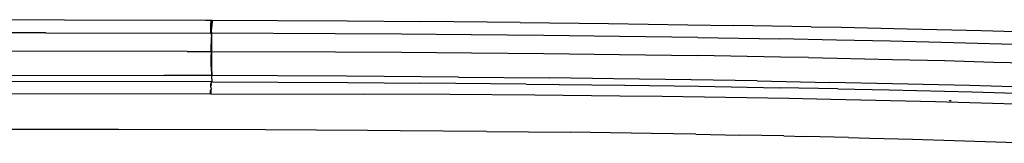
# Model space of a CAD drawing. Units: millimetres. Extents: x 2425 to 7705, y -1119 to 2507.
# Drawn here: x 3414 to 3518, y 1998 to 2011 of the extents above; entities that cross this region are included whole.
import ezdxf

# ---------------------------------------------------------------- set-up
doc = ezdxf.new("R2010")
doc.units = ezdxf.units.MM

msp = doc.modelspace()

# ---------------------------------------------------------------- linework, layer by layer
for p, q in [((3409.17, 2011.36), (3418.57, 2011.35)), ((3418.57, 2011.35), (3433.54, 2011.31)), ((3433.54, 2011.31), (3434.15, 2011.31)), ((3434.13, 2011.16), (3434.15, 2011.31)), ((3434.15, 2011.31), (3434.19, 2011.31)), ((3434.19, 2011.31), (3434.23, 2011.31)), ((3434.23, 2011.31), (3434.22, 2011.16)), ((3434.23, 2011.31), (3441.18, 2011.27)), ((3441.18, 2011.27), (3448.56, 2011.23)), ((3448.56, 2011.23), (3456.38, 2011.16)), ((3434.08, 2009.91), (3434.09, 2010.41)), ((3434.09, 2010.41), (3434.11, 2010.84)), ((3434.11, 2010.84), (3434.13, 2011.16)), ((3434.17, 2010.99), (3434.17, 2010.36)), ((3434.18, 2010.41), (3434.17, 2010.36)), ((3434.17, 2010.04), (3434.17, 2010.36)), ((3434.2, 2010.84), (3434.18, 2010.41)), ((3434.22, 2011.16), (3434.2, 2010.84)), ((3466.91, 2011.06), (3456.38, 2011.16)), ((3466.91, 2011.06), (3476.29, 2010.94)), ((3476.29, 2010.94), (3484.71, 2010.82)), ((3484.71, 2010.82), (3489.57, 2010.75)), ((3497.8, 2010.6), (3489.57, 2010.75)), ((3497.8, 2010.6), (3500.97, 2010.54)), ((3500.97, 2010.54), (3507.99, 2010.38)), ((3507.99, 2010.38), (3515.88, 2010.19)), ((3515.88, 2010.19), (3524.63, 2009.94)), ((3416.6, 2009.94), (3411.64, 2009.95)), ((3416.6, 2009.94), (3434.08, 2009.91)), ((3434.14, 2009.91), (3434.08, 2009.91)), ((3434.12, 2008.1), (3434.17, 2009.52)), ((3434.14, 2009.91), (3434.17, 2010.04)), ((3434.17, 2009.91), (3434.14, 2009.91)), ((3434.17, 2009.72), (3434.14, 2009.91)), ((3434.17, 2009.72), (3434.14, 2009.72)), ((3434.17, 2010.04), (3434.17, 2009.91)), ((3434.17, 2009.91), (3434.17, 2009.72)), ((3447.27, 2009.86), (3434.17, 2009.91)), ((3434.17, 2009.72), (3434.17, 2009.52)), ((3434.17, 2009.52), (3434.17, 2007.98)), ((3454.32, 2009.81), (3447.27, 2009.86)), ((3461.7, 2009.75), (3454.32, 2009.81)), ((3469.41, 2009.67), (3461.7, 2009.75)), ((3477.44, 2009.58), (3469.41, 2009.67)), ((3485.78, 2009.46), (3477.44, 2009.58)), ((3485.78, 2009.46), (3494.44, 2009.31)), ((3500.49, 2009.19), (3494.44, 2009.31)), ((3506.22, 2009.07), (3500.49, 2009.19)), ((3434.12, 2008.1), (3434.13, 2007.95)), ((3434.14, 2007.98), (3434.12, 2008.1)), ((3511.63, 2008.93), (3506.22, 2009.07)), ((3516.71, 2008.79), (3511.63, 2008.93)), ((3521.48, 2008.65), (3516.71, 2008.79)), ((3431.58, 2007.98), (3409.17, 2008.01)), ((3431.58, 2007.98), (3434.12, 2007.98)), ((3434.12, 2007.98), (3434.11, 2007.34)), ((3434.13, 2007.95), (3434.11, 2007.34)), ((3434.11, 2007.34), (3434.11, 2006.65)), ((3434.11, 2007.34), (3434.17, 2006.65)), ((3434.12, 2007.98), (3434.14, 2007.98)), ((3434.14, 2007.98), (3434.17, 2007.98)), ((3434.17, 2007.98), (3434.17, 2007.34)), ((3434.17, 2007.98), (3447.32, 2007.92)), ((3434.17, 2007.34), (3434.17, 2006.65)), ((3447.32, 2007.92), (3454.37, 2007.88)), ((3454.37, 2007.88), (3461.75, 2007.82)), ((3461.75, 2007.82), (3469.44, 2007.75)), ((3469.44, 2007.75), (3477.44, 2007.65)), ((3477.44, 2007.65), (3485.74, 2007.53)), ((3494.55, 2007.38), (3485.74, 2007.53)), ((3497.5, 2007.33), (3494.55, 2007.38)), ((3497.5, 2007.33), (3500.57, 2007.27)), ((3500.57, 2007.27), (3506.44, 2007.13)), ((3506.44, 2007.13), (3511.96, 2007)), ((3511.96, 2007), (3517.14, 2006.85)), ((3434.11, 2006.65), (3434.13, 2006.04)), ((3434.17, 2006.21), (3434.13, 2006.04)), ((3434.13, 2006.04), (3434.15, 2005.61)), ((3434.17, 2006.65), (3434.17, 2006.21)), ((3434.17, 2006.21), (3434.18, 2006.04)), ((3434.18, 2006.04), (3434.2, 2005.61)), ((3517.14, 2006.85), (3521.97, 2006.71)), ((3411.66, 2005.46), (3429.14, 2005.43)), ((3434.18, 2005.42), (3429.14, 2005.43)), ((3434.15, 2005.61), (3434.18, 2005.42)), ((3434.21, 2005.42), (3434.18, 2005.42)), ((3434.18, 2005.42), (3434.19, 2004.72)), ((3434.2, 2005.61), (3434.21, 2005.42)), ((3441.17, 2005.39), (3434.21, 2005.42)), ((3448.54, 2005.34), (3441.17, 2005.39)), ((3460.37, 2005.25), (3448.54, 2005.34)), ((3460.37, 2005.25), (3470.02, 2005.15)), ((3476.87, 2005.06), (3470.02, 2005.15)), ((3485.05, 2004.94), (3476.87, 2005.06)), ((3492.05, 2004.83), (3485.05, 2004.94)), ((3434.14, 2004.74), (3409.17, 2004.78)), ((3434.07, 2003.83), (3434.14, 2003.95)), ((3434.09, 2004.27), (3434.11, 2004.58)), ((3434.09, 2004.27), (3434.16, 2004.44)), ((3434.11, 2004.19), (3434.09, 2004.27)), ((3434.14, 2004.65), (3434.11, 2004.58)), ((3434.16, 2004.54), (3434.11, 2004.58)), ((3434.11, 2004.19), (3434.13, 2004)), ((3434.11, 2004.19), (3434.14, 2004.19)), ((3434.13, 2004), (3434.14, 2003.95)), ((3434.13, 2003.75), (3434.14, 2003.95)), ((3434.14, 2004.74), (3434.19, 2004.72)), ((3434.14, 2004.74), (3434.16, 2004.68)), ((3434.16, 2004.68), (3434.14, 2004.65)), ((3434.19, 2004.72), (3434.16, 2004.68)), ((3434.16, 2004.44), (3434.16, 2004.54)), ((3434.19, 2004.72), (3434.22, 2004.73)), ((3434.22, 2004.73), (3441.24, 2004.7)), ((3441.24, 2004.7), (3448.62, 2004.66)), ((3448.62, 2004.66), (3456.35, 2004.61)), ((3467.55, 2004.51), (3456.35, 2004.61)), ((3467.55, 2004.51), (3478.02, 2004.38)), ((3478.02, 2004.38), (3485.88, 2004.27)), ((3485.88, 2004.27), (3494.42, 2004.12)), ((3492.05, 2004.83), (3499.75, 2004.68)), ((3500.61, 2004), (3494.42, 2004.12)), ((3506.43, 2004.54), (3499.75, 2004.68)), ((3500.61, 2004), (3506.08, 2003.88)), ((3506.08, 2003.88), (3514.89, 2003.67)), ((3514.58, 2004.34), (3506.43, 2004.54)), ((3519.2, 2004.22), (3514.58, 2004.34)), ((3409.17, 2003.51), (3434.07, 2003.48)), ((3434.07, 2003.75), (3434.07, 2003.83)), ((3434.13, 2003.75), (3434.07, 2003.75)), ((3434.07, 2003.48), (3434.07, 2003.75)), ((3434.12, 2003.48), (3434.07, 2003.48)), ((3434.12, 2003.48), (3434.13, 2003.75)), ((3434.12, 2003.48), (3450.41, 2003.43)), ((3459.45, 2003.38), (3450.41, 2003.43)), ((3468.48, 2003.31), (3459.45, 2003.38)), ((3477.49, 2003.22), (3468.48, 2003.31)), ((3481.98, 2003.17), (3477.49, 2003.22)), ((3486.46, 2003.1), (3481.98, 2003.17)), ((3493.18, 2003), (3486.46, 2003.1)), ((3495.41, 2002.96), (3493.18, 2003)), ((3499.87, 2002.87), (3495.41, 2002.96)), ((3510.98, 2002.61), (3499.87, 2002.87)), ((3514.89, 2003.67), (3520.89, 2003.51)), ((3522.02, 2002.29), (3510.98, 2002.61)), ((3512.65, 2002.71), (3512.44, 2002.72)), ((3424.3, 1999.66), (3407.94, 1999.68)), ((3439.88, 1999.62), (3424.3, 1999.66)), ((3450.7, 1999.56), (3439.88, 1999.62)), ((3454.2, 1999.54), (3450.7, 1999.56)), ((3463.34, 1999.46), (3454.2, 1999.54)), ((3463.34, 1999.46), (3467.81, 1999.42)), ((3467.81, 1999.42), (3472.21, 1999.37)), ((3478.69, 1999.28), (3472.21, 1999.37)), ((3480.81, 1999.25), (3478.69, 1999.28)), ((3485.55, 1999.17), (3480.81, 1999.25)), ((3485.55, 1999.17), (3490.24, 1999.08)), ((3494.88, 1998.98), (3490.24, 1999.08)), ((3494.88, 1998.98), (3497.19, 1998.93)), ((3501.76, 1998.82), (3497.19, 1998.93)), ((3501.76, 1998.82), (3504.03, 1998.76)), ((3504.03, 1998.76), (3508.53, 1998.64)), ((3508.53, 1998.64), (3512.98, 1998.5)), ((3512.98, 1998.5), (3517.38, 1998.35)), ((3517.38, 1998.35), (3521.73, 1998.2))]:
    msp.add_line(p, q)

doc.saveas('drawing.dxf')
